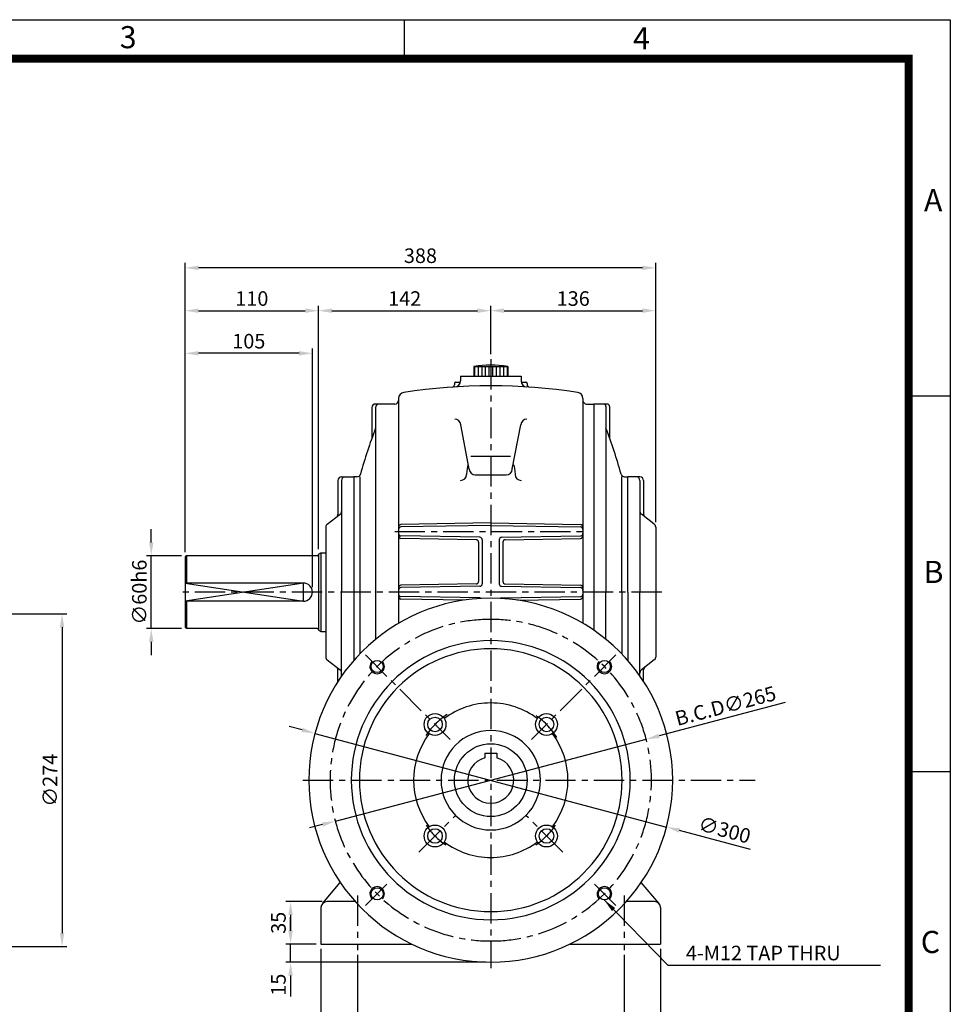
# Model space of a CAD drawing. Extents: x 0 to 1800, y 0 to 1240.
# Drawn here: x 1033 to 1800, y 428 to 1239 of the extents above; entities that cross this region are included whole.
import ezdxf

# ---------------------------------------------------------------- set-up
doc = ezdxf.new("R2010")
doc.units = 0
doc.header["$LTSCALE"] = 20
doc.header["$MEASUREMENT"] = 0
doc.linetypes.add('CENTER', pattern=[2, 1.25, -0.25, 0.25, -0.25])
doc.layers.get('0').update_dxf_attribs({"color": 3, "linetype": 'CONTINUOUS'})
for name, color, linetype in [('CENTER', 1, 'CENTER'), ('DIM', 2, 'CONTINUOUS'), ('OUTLINE', 5, 'CONTINUOUS'), ('THIN', 2, 'CONTINUOUS')]:
    doc.layers.add(name, color=color, linetype=linetype)
doc.styles.add('ROMANS', font='romans.shx')
doc.styles.get("Standard").update_dxf_attribs({"font": 'simplex.shx'})
doc.dimstyles.get("Standard").update_dxf_attribs({"dimtxt": 0.18, "dimasz": 0.18, "dimexe": 0.18, "dimexo": 0.0625, "dimgap": 0.09, "dimtad": 0, "dimtih": 1, "dimtoh": 1, "dimdec": 4, "dimzin": 0, "dimdsep": 46, "dimtxsty": 'Standard', "dimcen": 0.09, "dimadec": 0, "dimazin": 0, "dimtfac": 1, "dimtdec": 4, "dimtofl": 0, "dimtmove": 0, "dimatfit": 3, "dimfxl": 0, "dimtolj": 1, "dimtzin": 0, "dimarcsym": 0})

msp = doc.modelspace()

# ---------------------------------------------------------------- linework, layer by layer
for p, q in [((1407.08, 953.78), (1435.08, 953.78)), ((1407.08, 953.78), (1407.08, 945.78)), ((1407.58, 953.78), (1407.58, 945.78)), ((1410.58, 953.78), (1410.58, 945.78)), ((1413.58, 953.78), (1413.58, 945.78)), ((1416.58, 953.78), (1416.58, 945.78)), ((1419.58, 953.78), (1419.58, 945.78)), ((1422.58, 953.78), (1422.58, 945.78)), ((1425.58, 953.78), (1425.58, 945.78)), ((1428.58, 953.78), (1428.58, 945.78)), ((1431.58, 953.78), (1431.58, 945.78)), ((1434.58, 953.78), (1434.58, 945.78)), ((1435.08, 953.78), (1435.08, 945.78)), ((1396.08, 945.78), (1446.08, 945.78)), ((1396.08, 945.78), (1396.08, 941.86)), ((1446.08, 945.78), (1446.08, 941.86)), ((1391.08, 939.77), (1391.08, 938.72)), ((1392.08, 940.77), (1395.88, 940.77)), ((1446.28, 940.77), (1450.08, 940.77)), ((1451.08, 939.77), (1451.08, 938.72)), ((1345.08, 927.45), (1345.08, 742.11)), ((1497.08, 927.45), (1497.08, 742.11)), ((1323.08, 919.78), (1323.08, 894.8)), ((1342.08, 922.78), (1326.08, 922.78)), ((1326.08, 919.78), (1326.08, 728.87)), ((1500.08, 922.78), (1506.08, 922.78)), ((1506.08, 922.78), (1506.08, 736.38)), ((1517.08, 922.78), (1506.08, 922.78)), ((1516.08, 920.78), (1516.08, 767.78)), ((1519.08, 920.78), (1519.08, 894.52)), ((1403.32, 869.12), (1396.34, 905.61)), ((1438.84, 869.12), (1445.82, 905.61)), ((1404.74, 879.93), (1437.42, 879.93)), ((1298.08, 862.78), (1308.08, 862.78)), ((1308.08, 862.78), (1308.08, 711.43)), ((1310.78, 862.78), (1308.08, 862.78)), ((1313.08, 862.78), (1313.08, 716.88)), ((1408.32, 864.39), (1433.84, 864.39)), ((1529.08, 767.78), (1529.08, 862.78)), ((1531.38, 862.78), (1534.08, 862.78)), ((1534.08, 767.78), (1534.08, 862.78)), ((1544.08, 862.78), (1534.08, 862.78)), ((1295.08, 859.78), (1295.08, 831.95)), ((1298.08, 859.78), (1298.08, 767.78)), ((1544.08, 859.78), (1544.08, 767.78)), ((1547.08, 859.78), (1547.08, 831.95)), ((1286.25, 823.68), (1296.91, 831.88)), ((1555.91, 823.68), (1545.25, 831.88)), ((1285.08, 821.31), (1285.08, 714.26)), ((1421.08, 824.78), (1347.04, 823.49)), ((1421.08, 822.78), (1347.04, 821.49)), ((1421.08, 824.78), (1495.11, 823.49)), ((1421.08, 822.78), (1495.11, 821.49)), ((1557.08, 821.31), (1557.08, 714.26)), ((1412.11, 812.94), (1347.04, 814.08)), ((1409.11, 810.99), (1347.04, 812.08)), ((1430.04, 812.94), (1495.11, 814.08)), ((1433.04, 810.99), (1495.11, 812.08)), ((1411.08, 808.99), (1411.08, 776.57)), ((1414.08, 810.94), (1414.08, 774.63)), ((1428.08, 810.94), (1428.08, 774.63)), ((1431.08, 808.99), (1431.08, 776.57)), ((1170.08, 797.78), (1169.08, 796.78)), ((1169.08, 796.78), (1169.08, 738.78)), ((1278.08, 797.78), (1170.08, 797.78)), ((1170.08, 797.78), (1170.08, 775.28)), ((1279.08, 799.13), (1281.08, 800.28)), ((1279.08, 799.13), (1279.08, 736.44)), ((1281.08, 800.28), (1281.08, 735.28)), ((1281.08, 800.28), (1285.08, 800.28)), ((1266.58, 775.28), (1169.08, 775.28)), ((1409.11, 774.57), (1347.04, 773.49)), ((1412.11, 772.63), (1347.04, 771.49)), ((1430.04, 772.63), (1495.11, 771.49)), ((1433.04, 774.57), (1495.11, 773.49)), ((1298.08, 698.64), (1298.08, 767.78)), ((1412.11, 762.94), (1347.04, 764.08)), ((1430.04, 762.94), (1495.11, 764.08)), ((1516.08, 728.87), (1516.08, 767.78)), ((1529.08, 767.78), (1529.08, 716.88)), ((1534.08, 767.78), (1534.08, 711.43)), ((1544.08, 698.64), (1544.08, 767.78)), ((1266.58, 760.28), (1169.08, 760.28)), ((1170.08, 760.28), (1170.08, 737.78)), ((1399.12, 761.17), (1347.04, 762.08)), ((1443.04, 761.17), (1495.11, 762.08)), ((1170.08, 737.78), (1169.08, 738.78)), ((1278.08, 737.78), (1170.08, 737.78)), ((1279.08, 736.44), (1281.08, 735.28)), ((1281.08, 735.28), (1285.08, 735.28)), ((1286.25, 711.88), (1296.91, 703.68)), ((1555.91, 711.88), (1545.25, 703.68)), ((1295.08, 694.17), (1295.08, 703.61)), ((1547.08, 694.17), (1547.08, 703.61)), ((1416.08, 635.08), (1426.08, 635.08)), ((1416.08, 635.08), (1416.08, 631.11)), ((1426.08, 635.08), (1426.08, 631.11)), ((1282.54, 511.32), (1296.98, 528.52)), ((1559.62, 511.32), (1545.18, 528.52)), ((1309.28, 512.78), (1286.08, 512.78)), ((1556.08, 512.78), (1532.88, 512.78)), ((1281.08, 507.78), (1281.08, 477.78)), ((1561.08, 507.78), (1561.08, 477.78)), ((1281.08, 477.78), (1355.7, 477.78)), ((1486.46, 477.78), (1561.08, 477.78))]:
    msp.add_line(p, q)
for centre, radius in [((1327.39, 706.48), 5), ((1514.77, 706.48), 5), ((1375.12, 658.75), 9), ((1467.04, 658.75), 9), ((1375.12, 658.75), 6), ((1467.04, 658.75), 6), ((1421.08, 612.78), 30), ((1375.12, 566.82), 9), ((1375.12, 566.82), 6), ((1467.04, 566.82), 9), ((1467.04, 566.82), 6), ((1327.39, 519.09), 5), ((1514.77, 519.09), 5)]:
    msp.add_circle(centre, radius)
for centre, radius, start, end in [((1421.08, 856.28), 98.5, 81.82877, 98.17123), ((1391.08, 941.86), 5, 273.54633, 0), ((1451.08, 941.86), 5, 180, 266.45367), ((1421.08, 457.78), 480, 81.40357, 98.59643), ((1389.08, 938.72), 2, 273.80667, 0), ((1392.08, 939.77), 1, 90, 180), ((1450.08, 939.77), 1, 0, 90), ((1453.08, 938.72), 2, 180, 266.19333), ((1342.08, 925.78), 3, 270, 0), ((1350.08, 927.45), 5, 98.59643, 180), ((1492.08, 927.45), 5, 0, 81.40357), ((1500.08, 925.78), 3, 180, 270), ((1326.08, 919.78), 3, 90, 180), ((1329.08, 919.78), 3, 90, 180), ((1514.08, 920.78), 2, 0, 90), ((1517.08, 920.78), 2, 0, 90), ((1391.34, 905.34), 5, 3.11401, 90), ((1450.82, 905.34), 5, 90, 176.88599), ((1673.43, 767.78), 372.66, 158.76082, 164.878), ((1168.73, 767.78), 372.66, 15.122, 21.23918), ((1408.32, 869.39), 5, 183.11401, 270), ((1433.84, 869.39), 5, 270, 356.88599), ((1298.08, 859.78), 3, 90, 180), ((1301.08, 859.78), 3, 90, 180), ((1310.78, 865.78), 3, 270, 344.878), ((1396.08, 864.79), 5, 270, 0), ((1446.08, 864.79), 5, 180, 270), ((1531.38, 865.78), 3, 195.122, 270), ((1541.08, 859.78), 3, 360, 90), ((1544.08, 859.78), 3, 0, 90), ((1292.08, 831.95), 3, 307.56859, 360), ((1295.08, 834.26), 3, 307.56859, 0), ((1547.08, 834.26), 3, 180, 232.43141), ((1550.08, 831.95), 3, 180, 232.43141), ((1288.08, 821.31), 3, 127.56859, 180), ((1347.08, 821.49), 2, 91, 180), ((1347.08, 819.49), 2, 91, 180), ((1495.08, 821.49), 2, 360, 89), ((1495.08, 819.49), 2, 0, 89), ((1554.08, 821.31), 3, 0, 52.43141), ((1347.08, 816.08), 2, 180, 269), ((1347.08, 814.08), 2, 180, 269), ((1412.08, 810.94), 2, 0, 89), ((1430.08, 810.94), 2, 91, 180), ((1495.08, 816.08), 2, 271, 0), ((1495.08, 814.08), 2, 271, 0), ((1409.08, 808.99), 2, 0, 89), ((1433.08, 808.99), 2, 91, 180), ((1278.08, 798.78), 1, 270, 0), ((1266.58, 767.78), 7.5, 270, 90), ((1347.08, 771.49), 2, 91, 180), ((1347.08, 769.49), 2, 91, 180), ((1409.08, 776.57), 2, 271, 0), ((1412.08, 774.63), 2, 271, 0), ((1430.08, 774.63), 2, 180, 269), ((1433.08, 776.57), 2, 180, 269), ((1495.08, 771.49), 2, 360, 89), ((1495.08, 769.49), 2, 0, 89), ((1421.08, 612.78), 150, 90, 270), ((1347.08, 766.08), 2, 180, 269), ((1347.08, 764.08), 2, 180, 269), ((1412.08, 760.94), 2, 54.96315, 89), ((1421.08, 612.78), 150, 270, 90), ((1430.08, 760.94), 2, 91, 125.03685), ((1495.08, 766.08), 2, 271, 0), ((1495.08, 764.08), 2, 271, 0), ((1278.08, 736.78), 1, 0, 90), ((1421.08, 612.78), 115, 90, 270), ((1421.08, 612.78), 115, 270, 90), ((1288.08, 714.26), 3, 180, 232.43141), ((1421.08, 612.78), 108.3, 90, 270), ((1421.08, 612.78), 108.3, 270, 90), ((1554.08, 714.26), 3, 307.56859, 360), ((1292.08, 703.61), 3, 0, 52.43141), ((1550.08, 703.61), 3, 127.56859, 180), ((1295.08, 701.31), 3, 360, 52.43141), ((1547.08, 701.31), 3, 127.56859, 180), ((1421.08, 612.78), 63.65, 90, 127.06709), ((1421.08, 612.78), 63.65, 52.93291, 90), ((1421.08, 612.78), 63.65, 142.93291, 217.06709), ((1421.08, 612.78), 41, 90, 270), ((1421.08, 612.78), 41, 270, 90), ((1421.08, 612.78), 63.65, 322.93291, 37.06709), ((1421.08, 612.78), 19, 105.25752, 74.74248), ((1421.08, 612.78), 63.65, 232.93291, 270), ((1421.08, 612.78), 63.65, 270, 307.06709), ((1286.08, 507.78), 5, 90, 180), ((1556.08, 507.78), 5, 0, 90)]:
    msp.add_arc(centre, radius, start, end)
msp.add_ellipse((1402.29, 859.79), major_axis=(0.13, 12.87), ratio=0.105982, start_param=-0.760108, end_param=1.17304)
at = {"extrusion": (0, 0, -1)}
msp.add_ellipse((1439.87, 859.79), major_axis=(-0.13, 12.87), ratio=0.105982, start_param=-0.760108, end_param=1.17304, dxfattribs=at)
at = {"layer": 'CENTER'}
for p, q in [((1421.08, 959.78), (1421.08, 457.78)), ((1341.84, 817.78), (1500.31, 817.78)), ((1562.08, 767.78), (1164.08, 767.78)), ((1317.83, 716.04), (1387.62, 646.24)), ((1524.33, 716.04), (1454.54, 646.24)), ((1266.08, 612.78), (1639.08, 612.78)), ((1361.66, 553.36), (1392.09, 583.79)), ((1480.5, 553.36), (1450.07, 583.79)), ((1317.83, 509.53), (1337.81, 529.51)), ((1524.33, 509.53), (1504.35, 529.51)), ((1311.08, 517.78), (1311.08, 472.78)), ((1531.08, 517.78), (1531.08, 472.78))]:
    msp.add_line(p, q, dxfattribs=at)
for radius, start, end in [(132.5, 90, 270), (132.5, 270, 90), (65, 123.46848, 147.10288), (65, 32.89712, 56.53152), (65, 214.79629, 235.20614), (65, 304.79386, 325.20371)]:
    msp.add_arc((1421.08, 612.78), radius, start, end, dxfattribs=at)
at = {"layer": 'DIM'}
for p, q in [((1169.08, 1003.7), (1169.08, 1039)), ((1557.08, 1003.7), (1557.08, 1039)), ((1546.08, 1035), (1180.08, 1035)), ((1169.08, 968.57), (1169.08, 1003.7)), ((1180.08, 999.7), (1268.08, 999.7)), ((1279.08, 803.13), (1279.08, 1003.7)), ((1290.08, 999.7), (1410.08, 999.7)), ((1421.08, 963.78), (1421.08, 1003.7)), ((1432.08, 999.7), (1546.08, 999.7)), ((1557.08, 825.31), (1557.08, 1003.7)), ((1169.08, 800.78), (1169.08, 968.57)), ((1274.08, 771.78), (1274.08, 968.57)), ((1263.08, 964.57), (1180.08, 964.57)), ((1141.15, 808.78), (1141.15, 819.78)), ((1166.08, 797.78), (1137.15, 797.78)), ((1141.15, 737.78), (1141.15, 797.78)), ((1000.63, 749.78), (1071.6, 749.78)), ((1067.6, 738.78), (1067.6, 486.78)), ((1166.08, 737.78), (1137.15, 737.78)), ((1141.15, 726.78), (1141.15, 715.78)), ((1663.88, 676.68), (1559.86, 649.3)), ((1265.5, 654.22), (1254.87, 657.05)), ((1276.13, 651.39), (1566.03, 574.18)), ((1292.94, 579.06), (1549.22, 646.5)), ((1282.3, 576.26), (1271.67, 573.46)), ((1635.33, 555.72), (1576.66, 571.35)), ((1282.08, 512.78), (1252, 512.78)), ((1256, 501.78), (1256, 488.78)), ((1256, 488.78), (1256, 499.78)), ((1000.63, 475.78), (1071.6, 475.78)), ((1277.08, 477.78), (1252, 477.78)), ((1256, 462.78), (1256, 477.78)), ((1281.08, 473.78), (1281.08, 401.39)), ((1561.08, 473.78), (1561.08, 401.39)), ((1417.08, 462.78), (1252, 462.78)), ((1311.08, 468.78), (1311.08, 401.39)), ((1531.08, 468.78), (1531.08, 401.39)), ((1256, 451.78), (1256, 434.61))]:
    msp.add_line(p, q, dxfattribs=at)
for points in [[(1180.08, 1036.83), (1180.08, 1033.16), (1169.08, 1035)], [(1546.08, 1036.83), (1546.08, 1033.16), (1557.08, 1035)], [(1180.08, 1001.54), (1180.08, 997.87), (1169.08, 999.7)], [(1268.08, 1001.54), (1268.08, 997.87), (1279.08, 999.7)], [(1290.08, 1001.54), (1290.08, 997.87), (1279.08, 999.7)], [(1410.08, 1001.54), (1410.08, 997.87), (1421.08, 999.7)], [(1432.08, 1001.54), (1432.08, 997.87), (1421.08, 999.7)], [(1546.08, 1001.54), (1546.08, 997.87), (1557.08, 999.7)], [(1180.08, 966.4), (1180.08, 962.73), (1169.08, 964.57)], [(1263.08, 966.4), (1263.08, 962.73), (1274.08, 964.57)], [(1142.98, 808.78), (1139.31, 808.78), (1141.15, 797.78)], [(1065.77, 738.78), (1069.43, 738.78), (1067.6, 749.78)], [(1142.98, 726.78), (1139.31, 726.78), (1141.15, 737.78)], [(1265.98, 655.99), (1265.03, 652.45), (1276.13, 651.39)], [(1559.39, 651.08), (1560.32, 647.53), (1549.22, 646.5)], [(1281.84, 578.04), (1282.77, 574.49), (1292.94, 579.06)], [(1577.13, 573.12), (1576.18, 569.58), (1566.03, 574.18)], [(1254.17, 501.78), (1257.84, 501.78), (1256, 512.78)], [(1254.17, 488.78), (1257.84, 488.78), (1256, 477.78)], [(1254.17, 488.78), (1257.84, 488.78), (1256, 477.78)], [(1065.77, 486.78), (1069.43, 486.78), (1067.6, 475.78)], [(1254.17, 451.78), (1257.84, 451.78), (1256, 462.78)]]:
    msp.add_solid(points, dxfattribs=at)
at = {"layer": 'OUTLINE'}
msp.add_lwpolyline([(35.2, 1207.35, 6.45, 6.45, 0), (1765.67, 1207.35, 6.45, 6.45, 0), (1765.67, 33.56, 6.45, 6.45, 0), (35.2, 33.56, 6.45, 6.45, 0), (35.2, 1210.58, 6.45, 6.45, 0)], format="xyseb", dxfattribs=at)
at = {"layer": 'THIN'}
for p, q in [((0, 1239.49), (1800, 1239.49)), ((1350, 1207.01), (1350, 1239.15)), ((1800, 1239.49), (1800, 0)), ((1765.67, 929.62), (1800, 929.62)), ((1169.08, 775.28), (1266.58, 760.28)), ((1266.58, 775.28), (1169.08, 760.28)), ((1266.58, 760.28), (1266.58, 775.28)), ((1765.67, 620.09), (1800, 620.09))]:
    msp.add_line(p, q, dxfattribs=at)
for centre, start, end in [((1327.39, 706.48), 135, 43.70263), ((1514.77, 706.48), 136.29737, 45), ((1327.39, 519.09), 316.29737, 225), ((1514.77, 519.09), 315, 223.70263)]:
    msp.add_arc(centre, 6, start, end, dxfattribs=at)

# ---------------------------------------------------------------- texts
at = {"layer": 'DIM', "char_height": 12, "style": 'ROMANS'}
for s, insert, attachment_point in [('\\A1;388', (1363.08, 1045), 5), ('\\A1;110', (1224.08, 1009.7), 5), ('\\A1;142', (1350.08, 1009.7), 5), ('\\A1;136', (1489.08, 1009.7), 5), ('\\A1;105', (1221.58, 974.57), 5), ('\\A1;4-M12 TAP THRU', (1581.97, 470.37), 4)]:
    msp.add_mtext(s, dxfattribs=dict(at, insert=insert, attachment_point=attachment_point))
at = {"layer": 'DIM', "char_height": 12, "attachment_point": 5, "style": 'ROMANS'}
for s, insert, rotation in [('\\A1;∅60h6', (1131.32, 767.78), 90), ('\\A1;B.C.D∅265', (1614.64, 674.06), 14.74352), ('\\A1;∅274', (1057.6, 612.78), 90), ('\\A1;∅300', (1613.88, 571.78), 345.08622), ('\\A1;35', (1246, 495.28), 90), ('\\A1;15', (1246, 444.26), 90)]:
    msp.add_mtext(s, dxfattribs=dict(at, insert=insert, rotation=rotation))
at = {"layer": 'THIN'}
for s, p in [('3', (1115.2, 1215.98)), ('4', (1538.38, 1215.05)), ('A', (1778.31, 1081.65)), ('B', (1777.99, 775.32)), ('C', (1775.65, 470.37))]:
    msp.add_text(s, height=18.23, dxfattribs=at).set_placement(p)

# ---------------------------------------------------------------- leaders
at = {"layer": 'DIM', "annotation_type": 0, "has_hookline": 1, "hookline_direction": 0, "text_width": 160.57}
msp.add_leader([(1514.64, 514.09), (1566.97, 460.37), (1577.97, 460.37)], dimstyle='Standard', override={"dimtxt": 12, "dimasz": 11, "dimexe": 4, "dimexo": 4, "dimgap": 4, "dimtad": 1, "dimtih": 0, "dimtoh": 0, "dimzin": 8, "dimtxsty": 'ROMANS', "dimcen": 0, "dimclrd": 256, "dimclre": 256, "dimclrt": 256, "dimtix": 1, "dimtofl": 1, "dimtzin": 8}, dxfattribs=at)

doc.saveas('drawing.dxf')
